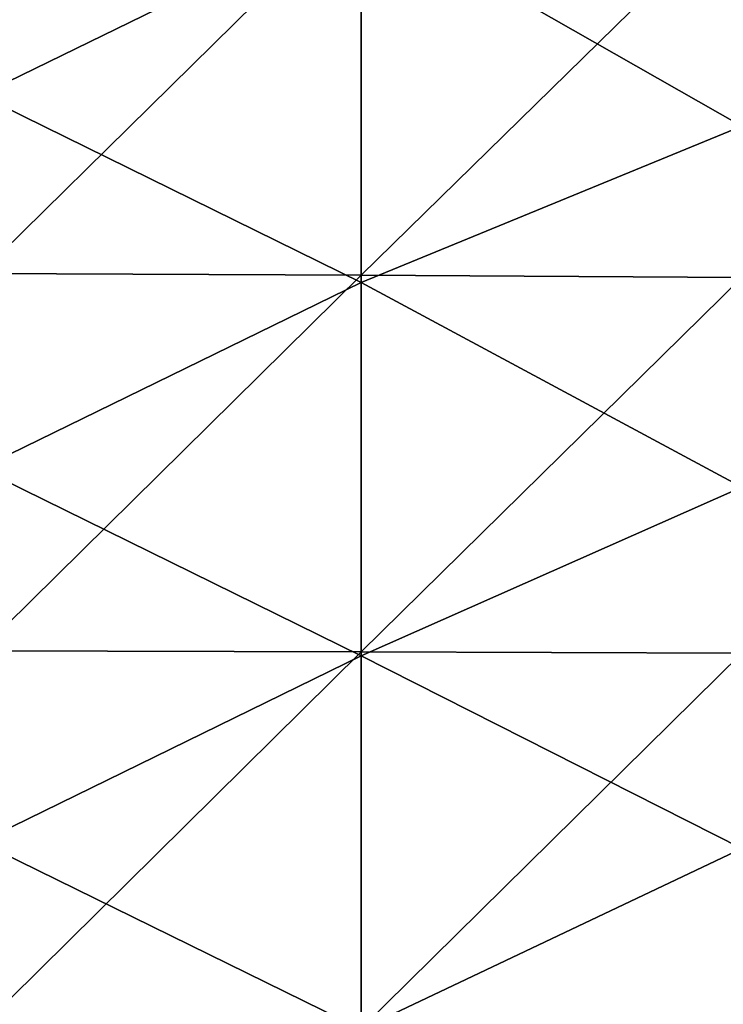
# Model space of a CAD drawing. Units: millimetres. Extents: x -400 to 400, y -800 to 10.
# Drawn here: x 157 to 249, y -397 to -267 of the extents above; entities that cross this region are included whole.
import ezdxf

# ---------------------------------------------------------------- set-up
doc = ezdxf.new("R2010")
doc.units = ezdxf.units.MM
doc.header["$LTSCALE"] = 65.185185
doc.layers.add('1', color=7, linetype='CONTINUOUS')
doc.layers.add('2', color=7, linetype='CONTINUOUS')

msp = doc.modelspace()

# ---------------------------------------------------------------- linework, layer by layer
at = {"layer": '1', "linetype": 'Continuous'}
for points in [[(151.5, -228.18, 26), (151.5, -277.27, 26), (201.55, -252.86, 26), (151.5, -228.18, 26)], [(251.6, -233.9, 26), (201.55, -252.86, 26), (251.6, -281.36, 26), (251.6, -233.9, 26)], [(201.55, -252.86, 26), (151.5, -277.27, 26), (201.55, -301.91, 26), (201.55, -252.86, 26)], [(201.55, -252.86, 26), (201.55, -301.91, 26), (251.6, -281.36, 26), (201.55, -252.86, 26)], [(151.5, -277.27, 26), (151.5, -326.36, 26), (201.55, -301.91, 26), (151.5, -277.27, 26)], [(251.6, -281.36, 26), (201.55, -301.91, 26), (251.6, -328.81, 26), (251.6, -281.36, 26)], [(201.55, -301.91, 26), (151.5, -326.36, 26), (201.55, -350.95, 26), (201.55, -301.91, 26)], [(201.55, -301.91, 26), (201.55, -350.95, 26), (251.6, -328.81, 26), (201.55, -301.91, 26)], [(151.5, -326.36, 26), (151.5, -375.45, 26), (201.55, -350.95, 26), (151.5, -326.36, 26)], [(251.6, -328.81, 26), (201.55, -350.95, 26), (251.6, -376.27, 26), (251.6, -328.81, 26)], [(201.55, -350.95, 26), (151.5, -375.45, 26), (201.55, -400, 26), (201.55, -350.95, 26)], [(201.55, -350.95, 26), (201.55, -400, 26), (251.6, -376.27, 26), (201.55, -350.95, 26)], [(151.5, -375.45, 26), (151.5, -424.55, 26), (201.55, -400, 26), (151.5, -375.45, 26)], [(251.6, -376.27, 26), (201.55, -400, 26), (251.6, -423.73, 26), (251.6, -376.27, 26)]]:
    msp.add_3dface(points, dxfattribs=at)
at = {"layer": '2', "linetype": 'Continuous'}
for points in [[(151.5, -300.72, 22), (151.5, -251.14, 22), (201.55, -251.45, 22), (151.5, -300.72, 22)], [(151.5, -300.72, 22), (201.55, -251.45, 22), (201.55, -300.94, 22), (151.5, -300.72, 22)], [(201.55, -251.45, 22), (251.6, -251.91, 22), (201.55, -300.94, 22), (201.55, -251.45, 22)], [(251.6, -251.91, 22), (251.6, -301.26, 22), (201.55, -300.94, 22), (251.6, -251.91, 22)], [(151.5, -350.3, 22), (151.5, -300.72, 22), (201.55, -300.94, 22), (151.5, -350.3, 22)], [(151.5, -350.3, 22), (201.55, -300.94, 22), (201.55, -350.42, 22), (151.5, -350.3, 22)], [(201.55, -300.94, 22), (251.6, -301.26, 22), (201.55, -350.42, 22), (201.55, -300.94, 22)], [(251.6, -301.26, 22), (251.6, -350.6, 22), (201.55, -350.42, 22), (251.6, -301.26, 22)], [(151.5, -399.87, 22), (151.5, -350.3, 22), (201.55, -350.42, 22), (151.5, -399.87, 22)], [(151.5, -399.87, 22), (201.55, -350.42, 22), (201.55, -399.91, 22), (151.5, -399.87, 22)], [(201.55, -350.42, 22), (251.6, -350.6, 22), (201.55, -399.91, 22), (201.55, -350.42, 22)], [(251.6, -350.6, 22), (251.6, -399.95, 22), (201.55, -399.91, 22), (251.6, -350.6, 22)]]:
    msp.add_3dface(points, dxfattribs=at)

doc.saveas('drawing.dxf')
